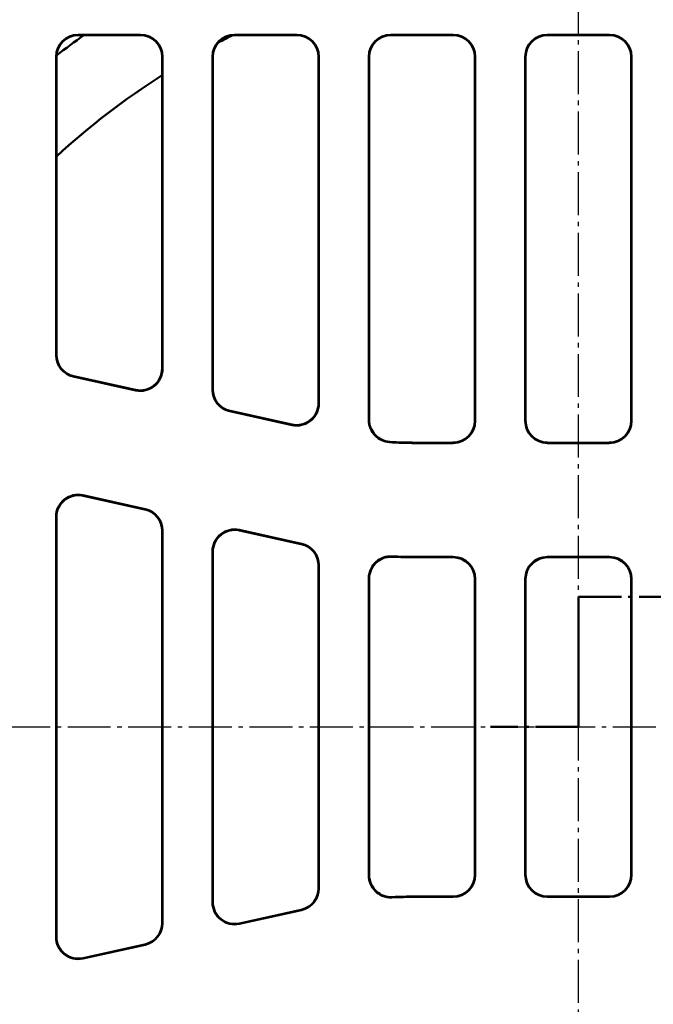
# Model space of a CAD drawing. Units: millimetres. Extents: x 0 to 2100, y 0 to 1485.
# Drawn here: x 692 to 836, y 576 to 799 of the extents above; entities that cross this region are included whole.
import ezdxf

# ---------------------------------------------------------------- set-up
doc = ezdxf.new("R2010")
doc.units = ezdxf.units.MM
doc.linetypes.add('AM_DIN_G_W050', pattern=[13.75, 9.75, -1.5, 1, -1.5])
for name, color, linetype, lineweight in [('AM_0', 7, 'Continuous', 50), ('AM_10', 7, 'AM_DIN_G_W050', 50), ('AM_4', 3, 'Continuous', 25), ('AM_7', 1, 'AM_DIN_G_W050', 25)]:
    doc.layers.add(name, color=color, linetype=linetype, lineweight=lineweight)

# ---------------------------------------------------------------- blocks, each defined once
blk = doc.blocks.new('sdvasdvasdv')
at = {"layer": 'AM_10'}
for p, q in [((367.83, 293.39), (367.83, 273.39)), ((367.83, 293.39), (387.83, 293.39)), ((367.83, 293.39), (367.83, 273.39)), ((367.83, 293.39), (387.83, 293.39)), ((367.83, 263.89), (367.83, 283.89)), ((367.83, 263.89), (367.83, 283.89)), ((367.83, 263.89), (347.83, 263.89)), ((367.83, 263.89), (347.83, 263.89))]:
    blk.add_line(p, q, dxfattribs=at)

msp = doc.modelspace()

# ---------------------------------------------------------------- linework, layer by layer
at = {"layer": 'AM_0'}
for p, q in [((719.576, 795.602), (705.415, 795.602)), ((705.494, 795.524), (719.497, 795.524)), ((755.076, 795.602), (740.915, 795.602)), ((740.994, 795.524), (754.997, 795.524)), ((790.576, 795.602), (776.415, 795.602)), ((776.494, 795.524), (790.497, 795.524)), ((826.076, 795.602), (811.915, 795.602)), ((811.994, 795.524), (825.997, 795.524)), ((700.417, 722.917), (700.417, 790.604)), ((700.496, 722.981), (700.496, 790.526)), ((724.496, 790.526), (724.496, 719.876)), ((724.574, 790.604), (724.574, 719.778)), ((735.917, 790.604), (735.917, 715.047)), ((735.996, 715.11), (735.996, 790.526)), ((759.996, 790.526), (759.996, 712.006)), ((760.074, 711.908), (760.074, 790.604)), ((771.417, 708.13), (771.417, 790.604)), ((771.496, 708.204), (771.496, 790.526)), ((795.496, 790.526), (795.496, 708.022)), ((795.574, 790.604), (795.574, 707.944)), ((806.917, 790.604), (806.917, 707.944)), ((806.996, 708.022), (806.996, 790.526)), ((830.996, 790.526), (830.996, 708.022)), ((831.074, 707.944), (831.074, 790.604)), ((718.494, 714.898), (704.334, 718.038)), ((718.416, 714.996), (704.412, 718.101)), ((753.994, 707.028), (739.834, 710.168)), ((753.916, 707.126), (739.912, 710.231)), ((790.497, 703.024), (781.947, 703.024)), ((790.576, 702.945), (781.947, 702.945)), ((826.076, 702.945), (811.915, 702.945)), ((825.997, 703.024), (811.994, 703.024)), ((720.658, 687.948), (706.497, 691.088)), ((720.579, 687.885), (706.576, 690.99)), ((700.417, 590.84), (700.417, 686.208)), ((700.496, 590.938), (700.496, 686.11)), ((724.496, 683.005), (724.496, 594.042)), ((724.574, 683.069), (724.574, 593.979)), ((756.158, 680.078), (741.997, 683.217)), ((756.079, 680.015), (742.076, 683.12)), ((735.917, 678.338), (735.917, 598.71)), ((735.996, 598.808), (735.996, 678.24)), ((790.576, 677.102), (781.947, 677.102)), ((790.497, 677.024), (781.947, 677.024)), ((826.076, 677.102), (811.915, 677.102)), ((825.997, 677.024), (811.994, 677.024)), ((759.996, 675.135), (759.996, 601.912)), ((760.074, 601.849), (760.074, 675.198)), ((771.417, 604.814), (771.417, 672.234)), ((771.496, 604.896), (771.496, 672.152)), ((795.496, 672.026), (795.496, 605.022)), ((795.574, 672.104), (795.574, 604.944)), ((806.917, 672.104), (806.917, 604.944)), ((806.996, 605.022), (806.996, 672.026)), ((830.996, 672.026), (830.996, 605.022)), ((831.074, 604.944), (831.074, 672.104)), ((790.497, 600.024), (781.947, 600.024)), ((790.576, 599.945), (781.947, 599.945)), ((826.076, 599.945), (811.915, 599.945)), ((825.997, 600.024), (811.994, 600.024)), ((756.158, 596.97), (741.997, 593.83)), ((756.079, 597.033), (742.076, 593.928)), ((720.658, 589.099), (706.497, 585.96)), ((720.579, 589.162), (706.576, 586.058))]:
    msp.add_line(p, q, dxfattribs=at)
for centre, radius, start, end in [((818.996, 638.524), 193, 125.56349, 127.87406), ((818.996, 638.524), 175.5, 116.56096, 117.76976), ((818.996, 638.524), 175.5, 122.57897, 132.47075), ((781.947, 790.024), 87.079, 266.13545, 270), ((781.947, 790.024), 87, 266.18675, 270), ((781.947, 790.024), 112.921, 267.31106, 270), ((781.947, 790.024), 113, 267.35103, 270), ((781.947, 487.024), 112.921, 90, 92.68894), ((781.947, 487.024), 113, 90, 92.64897)]:
    msp.add_arc(centre, radius, start, end, dxfattribs=at)
for centre, major_axis, ratio, start_param, end_param in [((705.419, 790.601), (-3.538, 3.538), 0.999315, 5.4981298, 7.0682409), ((705.497, 790.522), (-3.538, 3.538), 0.999315, 5.4981298, 7.0682409), ((719.494, 790.522), (3.538, 3.538), 0.999315, 5.4981298, 7.0682409), ((719.573, 790.601), (3.538, 3.538), 0.999315, 5.4981298, 7.0682409), ((740.919, 790.601), (-3.538, 3.538), 0.999315, 5.4981298, 7.0682409), ((740.997, 790.522), (-3.538, 3.538), 0.999315, 5.4981298, 7.0682409), ((754.994, 790.522), (3.538, 3.538), 0.999315, 5.4981298, 7.0682409), ((755.073, 790.601), (3.538, 3.538), 0.999315, 5.4981298, 7.0682409), ((776.419, 790.601), (-3.538, 3.538), 0.999315, 5.4981298, 7.0682409), ((776.497, 790.522), (-3.538, 3.538), 0.999315, 5.4981298, 7.0682409), ((790.494, 790.522), (3.538, 3.538), 0.999315, 5.4981298, 7.0682409), ((790.573, 790.601), (3.538, 3.538), 0.999315, 5.4981298, 7.0682409), ((811.919, 790.601), (-3.538, 3.538), 0.999315, 5.4981298, 7.0682409), ((811.997, 790.522), (-3.538, 3.538), 0.999315, 5.4981298, 7.0682409), ((825.994, 790.522), (3.538, 3.538), 0.999315, 5.4981298, 7.0682409), ((826.073, 790.601), (3.538, 3.538), 0.999315, 5.4981298, 7.0682409), ((705.419, 722.92), (-3.902, -3.131), 0.9994368, 5.6071452, 6.9592254), ((705.497, 722.983), (-3.902, -3.131), 0.9994368, 5.6071452, 6.9592254), ((719.494, 719.88), (3.132, -3.903), 0.999126, 5.3891309, 7.1772397), ((719.573, 719.782), (3.132, -3.903), 0.999126, 5.3891309, 7.1772397), ((740.919, 715.05), (-3.902, -3.131), 0.9994368, 5.6071452, 6.9592254), ((740.997, 715.113), (-3.902, -3.131), 0.9994368, 5.6071452, 6.9592254), ((754.994, 712.01), (3.132, -3.903), 0.999126, 5.3891309, 7.1772397), ((755.073, 711.912), (3.132, -3.903), 0.999126, 5.3891309, 7.1772397), ((790.494, 708.026), (3.538, -3.538), 0.999315, 5.4981298, 7.0682409), ((790.573, 707.947), (3.538, -3.538), 0.999315, 5.4981298, 7.0682409), ((811.919, 707.947), (-3.538, -3.538), 0.999315, 5.4981298, 7.0682409), ((811.997, 708.026), (-3.538, -3.538), 0.999315, 5.4981298, 7.0682409), ((825.994, 708.026), (3.538, -3.538), 0.999315, 5.4981298, 7.0682409), ((826.073, 707.947), (3.538, -3.538), 0.999315, 5.4981298, 7.0682409), ((705.419, 686.204), (-3.132, 3.903), 0.999126, 5.3891309, 7.1772397), ((705.497, 686.106), (-3.132, 3.903), 0.999126, 5.3891309, 7.1772397), ((719.494, 683.003), (3.902, 3.131), 0.9994368, 5.6071452, 6.9592254), ((719.573, 683.066), (3.902, 3.131), 0.9994368, 5.6071452, 6.9592254), ((740.919, 678.333), (-3.132, 3.903), 0.999126, 5.3891309, 7.1772397), ((740.997, 678.236), (-3.132, 3.903), 0.999126, 5.3891309, 7.1772397), ((754.994, 675.133), (3.902, 3.131), 0.9994368, 5.6071452, 6.9592254), ((755.073, 675.196), (3.902, 3.131), 0.9994368, 5.6071452, 6.9592254), ((790.494, 672.022), (3.538, 3.538), 0.999315, 5.4981298, 7.0682409), ((790.573, 672.101), (3.538, 3.538), 0.999315, 5.4981298, 7.0682409), ((811.919, 672.101), (-3.538, 3.538), 0.999315, 5.4981298, 7.0682409), ((811.997, 672.022), (-3.538, 3.538), 0.999315, 5.4981298, 7.0682409), ((825.994, 672.022), (3.538, 3.538), 0.999315, 5.4981298, 7.0682409), ((826.073, 672.101), (3.538, 3.538), 0.999315, 5.4981298, 7.0682409), ((790.494, 605.026), (3.538, -3.538), 0.999315, 5.4981298, 7.0682409), ((790.573, 604.947), (3.538, -3.538), 0.999315, 5.4981298, 7.0682409), ((811.919, 604.947), (-3.538, -3.538), 0.999315, 5.4981298, 7.0682409), ((811.997, 605.026), (-3.538, -3.538), 0.999315, 5.4981298, 7.0682409), ((825.994, 605.026), (3.538, -3.538), 0.999315, 5.4981298, 7.0682409), ((826.073, 604.947), (3.538, -3.538), 0.999315, 5.4981298, 7.0682409), ((754.994, 601.915), (3.902, -3.131), 0.9994368, 5.6071452, 6.9592254), ((755.073, 601.852), (3.902, -3.131), 0.9994368, 5.6071452, 6.9592254), ((740.919, 598.714), (-3.132, -3.903), 0.999126, 5.3891309, 7.1772397), ((740.997, 598.812), (-3.132, -3.903), 0.999126, 5.3891309, 7.1772397), ((719.494, 594.045), (3.902, -3.131), 0.9994368, 5.6071452, 6.9592254), ((719.573, 593.982), (3.902, -3.131), 0.9994368, 5.6071452, 6.9592254), ((705.419, 590.844), (-3.132, -3.903), 0.999126, 5.3891309, 7.1772397), ((705.497, 590.942), (-3.132, -3.903), 0.999126, 5.3891309, 7.1772397)]:
    msp.add_ellipse(centre, major_axis=major_axis, ratio=ratio, start_param=start_param, end_param=end_param, dxfattribs=at)
for points, knots in [([(771.417, 708.13), (771.417, 707.479), (771.544, 706.834), (772.039, 705.63), (772.401, 705.082), (773.283, 704.188), (773.783, 703.838), (774.883, 703.334), (775.475, 703.184), (776.079, 703.143)], [0, 0, 0, 0, 0.19535249, 0.19535249, 0.39059143, 0.39059143, 0.57211136, 0.57211136, 0.75365986, 0.75365986, 0.75365986, 0.75365986]), ([(776.162, 703.216), (775.512, 703.26), (774.877, 703.43), (773.708, 704.003), (773.185, 704.401), (772.352, 705.341), (772.036, 705.864), (771.606, 706.997), (771.496, 707.598), (771.496, 708.204)], [0, 0, 0, 0, 0.19535102, 0.19535102, 0.390588, 0.390588, 0.57233688, 0.57233688, 0.75411117, 0.75411117, 0.75411117, 0.75411117]), ([(776.65, 677.227), (775.999, 677.257), (775.349, 677.161), (774.123, 676.723), (773.558, 676.387), (772.59, 675.517), (772.196, 674.992), (771.751, 674.068), (771.626, 673.713), (771.459, 672.982), (771.417, 672.609), (771.417, 672.234)], [0, 0, 0, 0, 0.19538362, 0.19538362, 0.39062902, 0.39062902, 0.58582202, 0.58582202, 0.69825722, 0.69825722, 0.8107063, 0.8107063, 0.8107063, 0.8107063]), ([(771.496, 672.152), (771.496, 672.803), (771.623, 673.448), (772.117, 674.653), (772.48, 675.201), (773.394, 676.127), (773.937, 676.496), (774.88, 676.897), (775.24, 677.005), (775.977, 677.137), (776.351, 677.162), (776.725, 677.145)], [0, 0, 0, 0, 0.19538212, 0.19538212, 0.39062588, 0.39062588, 0.5858173, 0.5858173, 0.69808036, 0.69808036, 0.81035632, 0.81035632, 0.81035632, 0.81035632]), ([(771.417, 604.814), (771.417, 604.162), (771.544, 603.517), (772.039, 602.313), (772.401, 601.765), (773.316, 600.839), (773.859, 600.47), (774.802, 600.068), (775.162, 599.96), (775.9, 599.828), (776.276, 599.803), (776.65, 599.821)], [0, 0, 0, 0, 0.19538234, 0.19538234, 0.39062615, 0.39062615, 0.58581747, 0.58581747, 0.69825541, 0.69825541, 0.81070627, 0.81070627, 0.81070627, 0.81070627]), ([(776.725, 599.903), (776.074, 599.873), (775.424, 599.97), (774.198, 600.409), (773.634, 600.745), (772.667, 601.616), (772.273, 602.141), (771.828, 603.065), (771.704, 603.419), (771.538, 604.149), (771.496, 604.522), (771.496, 604.896)], [0, 0, 0, 0, 0.19538346, 0.19538346, 0.39062884, 0.39062884, 0.58582192, 0.58582192, 0.69808223, 0.69808223, 0.81035634, 0.81035634, 0.81035634, 0.81035634])]:
    msp.add_open_spline(points, degree=3, knots=knots, dxfattribs=at)
at = {"layer": 'AM_4'}
for p, q in [((705.494, 795.524), (705.415, 795.602)), ((719.576, 795.602), (719.497, 795.524)), ((740.994, 795.524), (740.915, 795.602)), ((755.076, 795.602), (754.997, 795.524)), ((776.494, 795.524), (776.415, 795.602)), ((790.576, 795.602), (790.497, 795.524)), ((811.994, 795.524), (811.915, 795.602)), ((826.076, 795.602), (825.997, 795.524)), ((700.417, 790.604), (700.496, 790.526)), ((724.496, 790.526), (724.574, 790.604)), ((735.917, 790.604), (735.996, 790.526)), ((759.996, 790.526), (760.074, 790.604)), ((771.417, 790.604), (771.496, 790.526)), ((795.496, 790.526), (795.574, 790.604)), ((806.917, 790.604), (806.996, 790.526)), ((830.996, 790.526), (831.074, 790.604)), ((700.496, 722.981), (700.417, 722.917)), ((724.574, 719.778), (724.496, 719.876)), ((704.334, 718.038), (704.412, 718.101)), ((735.996, 715.11), (735.917, 715.047)), ((718.416, 714.996), (718.494, 714.898)), ((760.074, 711.908), (759.996, 712.006)), ((739.834, 710.168), (739.912, 710.231)), ((753.916, 707.126), (753.994, 707.028)), ((795.574, 707.944), (795.496, 708.022)), ((806.996, 708.022), (806.917, 707.944)), ((831.074, 707.944), (830.996, 708.022)), ((781.947, 703.024), (781.947, 702.945)), ((790.497, 703.024), (790.576, 702.945)), ((811.915, 702.945), (811.994, 703.024)), ((825.997, 703.024), (826.076, 702.945)), ((706.576, 690.99), (706.497, 691.088)), ((700.417, 686.208), (700.496, 686.11)), ((720.658, 687.948), (720.579, 687.885)), ((724.496, 683.005), (724.574, 683.069)), ((742.076, 683.12), (741.997, 683.217)), ((756.158, 680.078), (756.079, 680.015)), ((735.917, 678.338), (735.996, 678.24)), ((781.947, 677.102), (781.947, 677.024)), ((790.576, 677.102), (790.497, 677.024)), ((811.994, 677.024), (811.915, 677.102)), ((826.076, 677.102), (825.997, 677.024)), ((759.996, 675.135), (760.074, 675.198)), ((795.496, 672.026), (795.574, 672.104)), ((806.917, 672.104), (806.996, 672.026)), ((830.996, 672.026), (831.074, 672.104)), ((795.574, 604.944), (795.496, 605.022)), ((806.996, 605.022), (806.917, 604.944)), ((831.074, 604.944), (830.996, 605.022)), ((760.074, 601.849), (759.996, 601.912)), ((781.947, 599.945), (781.947, 600.024)), ((790.497, 600.024), (790.576, 599.945)), ((811.915, 599.945), (811.994, 600.024)), ((825.997, 600.024), (826.076, 599.945)), ((735.996, 598.808), (735.917, 598.71)), ((756.079, 597.033), (756.158, 596.97)), ((724.574, 593.979), (724.496, 594.042)), ((741.997, 593.83), (742.076, 593.928)), ((700.496, 590.938), (700.417, 590.84)), ((720.579, 589.162), (720.658, 589.099)), ((706.497, 585.96), (706.576, 586.058))]:
    msp.add_line(p, q, dxfattribs=at)
for points, knots in [([(771.496, 708.204), (771.483, 708.191), (771.47, 708.179), (771.456, 708.167), (771.443, 708.155), (771.43, 708.142), (771.417, 708.13)], [0.50032159, 0.50032159, 0.50032159, 0.50032159, 0.65041761, 0.65041761, 0.65041761, 0.80051433, 0.80051433, 0.80051433, 0.80051433]), ([(776.079, 703.143), (776.092, 703.155), (776.106, 703.168), (776.12, 703.18), (776.134, 703.192), (776.148, 703.204), (776.162, 703.216)], [-0.80051433, -0.80051433, -0.80051433, -0.80051433, -0.65041761, -0.65041761, -0.65041761, -0.50032159, -0.50032159, -0.50032159, -0.50032159]), ([(776.725, 677.145), (776.712, 677.158), (776.7, 677.172), (776.687, 677.186), (776.675, 677.199), (776.662, 677.213), (776.65, 677.227)], [-0.8005755, -0.8005755, -0.8005755, -0.8005755, -0.65046731, -0.65046731, -0.65046731, -0.50035982, -0.50035982, -0.50035982, -0.50035982]), ([(771.417, 672.234), (771.43, 672.22), (771.443, 672.207), (771.456, 672.193), (771.47, 672.179), (771.483, 672.165), (771.496, 672.152)], [0.50035982, 0.50035982, 0.50035982, 0.50035982, 0.65046731, 0.65046731, 0.65046731, 0.8005755, 0.8005755, 0.8005755, 0.8005755]), ([(771.496, 604.896), (771.483, 604.882), (771.47, 604.869), (771.456, 604.855), (771.443, 604.841), (771.43, 604.827), (771.417, 604.814)], [0.50050689, 0.50050689, 0.50050689, 0.50050689, 0.65061508, 0.65061508, 0.65061508, 0.80072257, 0.80072257, 0.80072257, 0.80072257]), ([(776.65, 599.821), (776.662, 599.835), (776.675, 599.848), (776.687, 599.862), (776.7, 599.876), (776.712, 599.889), (776.725, 599.903)], [-0.80072257, -0.80072257, -0.80072257, -0.80072257, -0.65061508, -0.65061508, -0.65061508, -0.50050689, -0.50050689, -0.50050689, -0.50050689])]:
    msp.add_open_spline(points, degree=3, knots=knots, dxfattribs=at)
at = {"layer": 'AM_7'}
for p, q in [((818.994, 383.394), (818.994, 893.654)), ((551.809, 638.524), (1086.182, 638.524))]:
    msp.add_line(p, q, dxfattribs=at)

# ---------------------------------------------------------------- block references
at = {"layer": 'AM_0'}
msp.add_blockref('sdvasdvasdv', (451.168, 374.629), dxfattribs=at)

doc.saveas('drawing.dxf')
